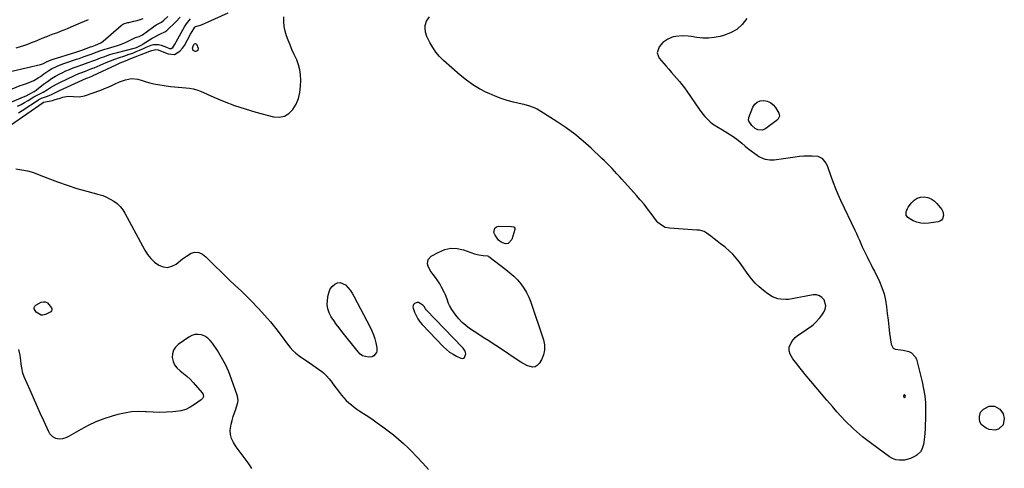
# Model space of a CAD drawing. Units: inches. Extents: x 1883474 to 1889362, y 394936 to 401032.
# Drawn here: x 1888155 to 1888910, y 400011 to 400355 of the extents above; entities that cross this region are included whole.
import ezdxf

# ---------------------------------------------------------------- set-up
doc = ezdxf.new("R2010")
doc.units = ezdxf.units.IN
doc.header["$MEASUREMENT"] = 0
for name, color, linetype in [('1', 7, 'Continuous'), ('7', 7, 'Continuous'), ('8', 7, 'Continuous')]:
    doc.layers.add(name, color=color, linetype=linetype)

msp = doc.modelspace()

# ---------------------------------------------------------------- linework, layer by layer
at = {"layer": '1', "color": 18}
msp.add_polyline3d([(1888496.02, 400102.19, 1634), (1888495.48, 400102.85, 1634), (1888494.91, 400103.48, 1634), (1888467.02, 400132.39, 1634), (1888466.48, 400133.06, 1634), (1888465.52, 400134.73, 1634), (1888464.53, 400135.92, 1634), (1888461.19, 400137.78, 1634), (1888460.18, 400137.92, 1634), (1888458.21, 400137.23, 1634), (1888457.5, 400136.43, 1634), (1888457.03, 400135.55, 1634), (1888456.94, 400134.57, 1634), (1888457.09, 400133.51, 1634), (1888458.21, 400130.44, 1634), (1888459.33, 400127.87, 1634), (1888460.66, 400125.41, 1634), (1888462.27, 400123.14, 1634), (1888464.08, 400120.99, 1634), (1888480.39, 400103.94, 1634), (1888482.68, 400101.81, 1634), (1888485.1, 400099.86, 1634), (1888487.72, 400098.19, 1634), (1888490.48, 400096.71, 1634), (1888493.68, 400095.22, 1634), (1888494.75, 400095.05, 1634), (1888495.69, 400095.19, 1634), (1888496.44, 400095.79, 1634), (1888497.55, 400098.59, 1634), (1888497.09, 400100.64, 1634), (1888496.02, 400102.19, 1634)], dxfattribs=at)
at = {"layer": '7', "color": 18}
for points in [[(1888135.67, 400285.92, 1628), (1888159.57, 400296.02, 1628), (1888160.35, 400296.36, 1628), (1888162.62, 400297.52, 1628), (1888166.5, 400299.62, 1628), (1888168.02, 400300.51, 1628), (1888168.49, 400300.86, 1628), (1888173.84, 400305.11, 1628), (1888176.81, 400307.32, 1628), (1888179.86, 400309.41, 1628), (1888183.03, 400311.3, 1628), (1888186.28, 400313.07, 1628), (1888188.07, 400313.97, 1628), (1888190.85, 400315.29, 1628), (1888193.66, 400316.53, 1628), (1888196.52, 400317.65, 1628), (1888199.42, 400318.69, 1628), (1888203.83, 400320.17, 1628), (1888208.1, 400321.74, 1628), (1888212.34, 400323.39, 1628), (1888213.76, 400323.93, 1628), (1888217.39, 400325.31, 1628), (1888220.64, 400326.48, 1628), (1888223.92, 400327.59, 1628), (1888227.22, 400328.59, 1628), (1888230.55, 400329.52, 1628), (1888244.19, 400333.11, 1628), (1888245.04, 400333.36, 1628), (1888249.02, 400335.24, 1628), (1888249.63, 400335.61, 1628), (1888250.24, 400336, 1628), (1888256.95, 400340.36, 1628), (1888258.53, 400341.31, 1628), (1888261.8, 400342.96, 1628), (1888263.5, 400343.66, 1628), (1888266.75, 400345.27, 1628), (1888268.21, 400346.33, 1628), (1888269.59, 400347.52, 1628), (1888273.79, 400351.62, 1628), (1888275.41, 400353.25, 1628), (1888278.54, 400356.61, 1628)], [(1888138.54, 400296.92, 1626), (1888155.97, 400304.08, 1626), (1888157.56, 400304.67, 1626), (1888160.02, 400305.35, 1626), (1888164.52, 400307.13, 1626), (1888166.32, 400308, 1626), (1888169.77, 400309.98, 1626), (1888171.42, 400311.11, 1626), (1888174, 400312.99, 1626), (1888177.93, 400315.64, 1626), (1888179.97, 400316.83, 1626), (1888184.17, 400319, 1626), (1888188.54, 400320.81, 1626), (1888190.77, 400321.59, 1626), (1888198.97, 400324.21, 1626), (1888200.99, 400324.88, 1626), (1888205.01, 400326.28, 1626), (1888207.09, 400327.06, 1626), (1888210.99, 400328.51, 1626), (1888212.95, 400329.22, 1626), (1888216.88, 400330.6, 1626), (1888220.84, 400331.9, 1626), (1888222.83, 400332.52, 1626), (1888230.44, 400334.83, 1626), (1888232.68, 400335.58, 1626), (1888237.04, 400337.35, 1626), (1888239.17, 400338.37, 1626), (1888243.17, 400340.42, 1626), (1888243.37, 400340.53, 1626), (1888244.14, 400340.88, 1626), (1888244.92, 400341.09, 1626), (1888247.02, 400341.63, 1626), (1888249.66, 400343.07, 1626), (1888252.44, 400345.04, 1626), (1888253.37, 400345.71, 1626), (1888258.25, 400349.24, 1626), (1888260.17, 400350.51, 1626), (1888264.16, 400352.8, 1626), (1888265.96, 400354.22, 1626), (1888268.98, 400356.99, 1626)], [(1888154.47, 400283.16, 1632), (1888157.43, 400284.97, 1632), (1888169.9, 400293.25, 1632), (1888170.18, 400293.43, 1632), (1888172.27, 400294.32, 1632), (1888176.77, 400295.88, 1632), (1888179.86, 400297.34, 1632), (1888181.39, 400298.1, 1632), (1888184.48, 400299.59, 1632), (1888186.03, 400300.3, 1632), (1888206.73, 400309.7, 1632), (1888207.73, 400310.13, 1632), (1888210.28, 400311.09, 1632), (1888211.04, 400311.42, 1632), (1888211.29, 400311.53, 1632), (1888229.94, 400320.35, 1632), (1888232.61, 400321.55, 1632), (1888236.68, 400323.16, 1632), (1888240.77, 400324.74, 1632), (1888255.32, 400330.45, 1632), (1888256.84, 400331.02, 1632), (1888259.94, 400331.73, 1632), (1888261.55, 400331.4, 1632), (1888264.73, 400330.16, 1632), (1888269.22, 400328.33, 1632), (1888274.06, 400327.95, 1632), (1888278.22, 400330.43, 1632), (1888280.25, 400332.87, 1632), (1888281.71, 400334.85, 1632), (1888284.21, 400339.09, 1632), (1888286.5, 400343.48, 1632), (1888288.89, 400347.46, 1632), (1888289.82, 400348.75, 1632), (1888290.33, 400349.34, 1632), (1888290.55, 400349.4, 1632), (1888294.94, 400350.54, 1632), (1888315.21, 400359.85, 1632)], [(1888370.86, 400312.28, 1634), (1888370.36, 400316.2, 1634), (1888369.31, 400320.01, 1634), (1888367.9, 400323.74, 1634), (1888365.76, 400328.39, 1634), (1888364.23, 400331.82, 1634), (1888362.76, 400335.28, 1634), (1888361.38, 400338.77, 1634), (1888360.06, 400342.28, 1634), (1888359.02, 400345.85, 1634), (1888358.29, 400349.45, 1634), (1888358.01, 400353.13, 1634), (1888358.03, 400356.84, 1634)], [(1888712.85, 400355.41, 1636), (1888709.32, 400350.93, 1636), (1888705.28, 400347.15, 1636), (1888700.46, 400344.42, 1636), (1888695.13, 400342.38, 1636), (1888692.4, 400341.7, 1636), (1888687.99, 400340.89, 1636), (1888683.56, 400340.43, 1636), (1888679.12, 400340.53, 1636), (1888674.65, 400340.98, 1636), (1888670.35, 400341.7, 1636), (1888668.02, 400342, 1636), (1888663.35, 400342.21, 1636), (1888658.61, 400341.82, 1636), (1888656.43, 400341.34, 1636), (1888652.26, 400339.68, 1636), (1888648.58, 400337.16, 1636), (1888645.61, 400333.83, 1636), (1888644.08, 400329.19, 1636), (1888645.69, 400325.19, 1636), (1888651.09, 400318.89, 1636), (1888653.11, 400316.56, 1636), (1888655.14, 400314.23, 1636), (1888657.19, 400311.91, 1636), (1888659.24, 400309.61, 1636), (1888661.25, 400307.27, 1636), (1888663.2, 400304.89, 1636), (1888665.06, 400302.42, 1636), (1888666.85, 400299.91, 1636), (1888676.28, 400286.1, 1636), (1888679.19, 400282.25, 1636), (1888680.79, 400280.45, 1636), (1888682.46, 400278.71, 1636), (1888684.78, 400276.44, 1636), (1888686.6, 400274.89, 1636), (1888689.29, 400273.15, 1636), (1888689.97, 400272.74, 1636), (1888694.37, 400270.18, 1636), (1888696.42, 400268.95, 1636), (1888698.45, 400267.69, 1636), (1888702.41, 400265.01, 1636), (1888706.26, 400262.17, 1636), (1888708.98, 400259.87, 1636), (1888711.7, 400257.56, 1636), (1888713.1, 400256.46, 1636), (1888714.52, 400255.39, 1636), (1888720.79, 400250.8, 1636), (1888722.26, 400249.85, 1636), (1888725.38, 400248.32, 1636), (1888727.03, 400247.75, 1636), (1888730.45, 400247.14, 1636), (1888733.91, 400247.26, 1636), (1888750.06, 400249.52, 1636), (1888753.28, 400249.9, 1636), (1888756.51, 400250.19, 1636), (1888759.75, 400250.33, 1636), (1888763, 400250.37, 1636), (1888767.38, 400250.07, 1636), (1888770.52, 400248.45, 1636), (1888773.55, 400244.64, 1636), (1888774.41, 400242.98, 1636), (1888774.76, 400242.11, 1636), (1888777.39, 400234.57, 1636), (1888779.09, 400229.93, 1636), (1888780.89, 400225.34, 1636), (1888782.83, 400220.8, 1636), (1888784.87, 400216.3, 1636), (1888795.73, 400193.28, 1636), (1888796.91, 400190.74, 1636), (1888798.07, 400188.18, 1636), (1888799.19, 400185.61, 1636), (1888800.28, 400183.02, 1636), (1888801.4, 400180.45, 1636), (1888802.57, 400177.9, 1636), (1888803.8, 400175.38, 1636), (1888805.09, 400172.89, 1636), (1888805.27, 400172.54, 1636), (1888806.67, 400169.89, 1636), (1888808.05, 400167.22, 1636), (1888809.39, 400164.54, 1636), (1888810.72, 400161.85, 1636), (1888814.58, 400153.93, 1636), (1888816.55, 400149.27, 1636), (1888818.18, 400144.51, 1636), (1888819.31, 400139.6, 1636), (1888820.09, 400134.59, 1636), (1888820.63, 400129.52, 1636), (1888821.19, 400124.44, 1636), (1888821.8, 400119.37, 1636), (1888822.43, 400114.31, 1636), (1888823.48, 400106.09, 1636), (1888825.16, 400102.95, 1636), (1888826.66, 400102.15, 1636), (1888830.71, 400101.65, 1636), (1888832.9, 400101.43, 1636), (1888837.19, 400100.39, 1636), (1888839.27, 400099.35, 1636), (1888842.04, 400096.37, 1636), (1888842.89, 400094.39, 1636), (1888847.34, 400077.02, 1636), (1888848.48, 400071.71, 1636), (1888849.35, 400066.36, 1636), (1888849.79, 400060.97, 1636), (1888849.96, 400055.54, 1636), (1888849.93, 400051.52, 1636), (1888849.87, 400048.08, 1636), (1888849.78, 400044.64, 1636), (1888849.62, 400041.2, 1636), (1888849.43, 400037.76, 1636), (1888849.25, 400034.93, 1636), (1888848.75, 400030.93, 1636), (1888848.31, 400028.97, 1636), (1888846.98, 400025.23, 1636), (1888845.98, 400023.59, 1636), (1888843.16, 400020.93, 1636), (1888842.53, 400020.5, 1636), (1888838.32, 400018.35, 1636), (1888833.74, 400017.19, 1636), (1888829.95, 400017.01, 1636), (1888827.25, 400017.37, 1636), (1888824.71, 400018.33, 1636), (1888822.26, 400019.69, 1636), (1888808.68, 400029.52, 1636), (1888801.52, 400035.09, 1636), (1888794.65, 400040.98, 1636), (1888788.21, 400047.34, 1636), (1888782.06, 400054.01, 1636), (1888778.51, 400058.16, 1636), (1888774.37, 400063.01, 1636), (1888770.24, 400067.87, 1636), (1888766.13, 400072.74, 1636), (1888762.04, 400077.63, 1636), (1888757.71, 400082.82, 1636), (1888755.8, 400085.13, 1636), (1888753.91, 400087.46, 1636), (1888752.04, 400089.8, 1636), (1888750.19, 400092.15, 1636), (1888748.25, 400094.63, 1636), (1888746.15, 400098.28, 1636), (1888745.39, 400100.96, 1636), (1888745.52, 400103.63, 1636), (1888747.42, 400108.04, 1636), (1888749.99, 400111.16, 1636), (1888751.6, 400112.46, 1636), (1888755.49, 400115.05, 1636), (1888757.57, 400116.46, 1636), (1888759.64, 400117.9, 1636), (1888761.68, 400119.36, 1636), (1888763.71, 400120.85, 1636), (1888765.62, 400122.45, 1636), (1888769.01, 400126.07, 1636), (1888770.48, 400128.09, 1636), (1888772.07, 400130.54, 1636), (1888773.06, 400132.88, 1636), (1888773.5, 400135.22, 1636), (1888772.21, 400139.95, 1636), (1888770.52, 400141.79, 1636), (1888768.61, 400143.1, 1636), (1888766.34, 400143.64, 1636), (1888763.85, 400143.65, 1636), (1888757.03, 400142.36, 1636), (1888754.32, 400141.86, 1636), (1888751.61, 400141.38, 1636), (1888748.89, 400140.93, 1636), (1888744.95, 400140.3, 1636), (1888742.85, 400140.11, 1636), (1888738.67, 400140.34, 1636), (1888736.6, 400140.75, 1636), (1888732.65, 400142.23, 1636), (1888729.07, 400144.45, 1636), (1888725.63, 400147.09, 1636), (1888722.36, 400149.85, 1636), (1888719.27, 400152.79, 1636), (1888716.47, 400156, 1636), (1888713.86, 400159.39, 1636), (1888707.26, 400168.83, 1636), (1888704.87, 400171.93, 1636), (1888702.31, 400174.86, 1636), (1888699.5, 400177.54, 1636), (1888696.51, 400180.06, 1636), (1888695.23, 400181.03, 1636), (1888692.75, 400182.93, 1636), (1888690.26, 400184.83, 1636), (1888687.77, 400186.72, 1636), (1888685.27, 400188.6, 1636), (1888681.8, 400191.21, 1636), (1888680.19, 400192.19, 1636), (1888676.54, 400193.22, 1636), (1888675.59, 400193.34, 1636), (1888674.63, 400193.43, 1636), (1888653.68, 400194.78, 1636), (1888650.43, 400195.46, 1636), (1888647.49, 400197.03, 1636), (1888644.82, 400199.16, 1636), (1888644.24, 400199.8, 1636), (1888643.7, 400200.48, 1636), (1888639.5, 400206.2, 1636), (1888636.84, 400209.73, 1636), (1888634.11, 400213.2, 1636), (1888631.27, 400216.58, 1636), (1888628.37, 400219.91, 1636), (1888617.04, 400232.5, 1636), (1888615.2, 400234.53, 1636), (1888613.34, 400236.56, 1636), (1888611.47, 400238.56, 1636), (1888609.58, 400240.56, 1636), (1888607.68, 400242.54, 1636), (1888605.75, 400244.49, 1636), (1888603.79, 400246.42, 1636), (1888601.81, 400248.32, 1636), (1888593.72, 400256.01, 1636), (1888587.53, 400261.55, 1636), (1888581.13, 400266.82, 1636), (1888574.44, 400271.71, 1636), (1888567.54, 400276.34, 1636), (1888552.11, 400286.03, 1636), (1888550.79, 400286.78, 1636), (1888546.57, 400288.43, 1636), (1888542.12, 400289.54, 1636), (1888540.64, 400289.9, 1636), (1888533.99, 400291.46, 1636), (1888529.22, 400292.74, 1636), (1888524.53, 400294.21, 1636), (1888519.93, 400295.96, 1636), (1888515.4, 400297.91, 1636), (1888513.35, 400298.86, 1636), (1888508, 400301.64, 1636), (1888502.83, 400304.72, 1636), (1888497.95, 400308.23, 1636), (1888493.25, 400312.03, 1636), (1888480.4, 400323.41, 1636), (1888477.33, 400326.46, 1636), (1888474.53, 400329.73, 1636), (1888472.13, 400333.29, 1636), (1888469.99, 400337.06, 1636), (1888467.69, 400341.77, 1636), (1888466.57, 400345.01, 1636), (1888466.26, 400348.44, 1636), (1888466.46, 400350.15, 1636), (1888467.48, 400353.38, 1636), (1888469.55, 400356.88, 1636)], [(1888149.41, 400315.18, 1624), (1888171.33, 400320.17, 1624), (1888173.69, 400321, 1624), (1888175.91, 400322.21, 1624), (1888179.51, 400323.85, 1624), (1888180.26, 400324.1, 1624), (1888198.5, 400329.69, 1624), (1888200.77, 400330.42, 1624), (1888203.02, 400331.2, 1624), (1888209.77, 400333.66, 1624), (1888211.05, 400334.12, 1624), (1888213.63, 400335.01, 1624), (1888217.7, 400336.8, 1624), (1888219.49, 400338.1, 1624), (1888233.29, 400350.12, 1624), (1888233.57, 400350.35, 1624), (1888235.15, 400351.31, 1624), (1888238.33, 400352.3, 1624), (1888239.17, 400352.5, 1624), (1888243.1, 400353.42, 1624), (1888245.46, 400354.04, 1624), (1888250.12, 400355.5, 1624)], [(1888152.86, 400333.01, 1622), (1888156.11, 400333.94, 1622), (1888158.73, 400334.76, 1622), (1888161.69, 400335.89, 1622), (1888164.64, 400337.06, 1622), (1888167.59, 400338.22, 1622), (1888170, 400339.19, 1622), (1888172.82, 400340.34, 1622), (1888176.21, 400341.74, 1622), (1888178.47, 400342.65, 1622), (1888181.27, 400343.64, 1622), (1888183.97, 400344.58, 1622), (1888186.83, 400345.71, 1622), (1888189.63, 400346.88, 1622), (1888192.03, 400347.89, 1622), (1888195.01, 400349.16, 1622), (1888198.59, 400350.69, 1622), (1888202.19, 400352.26, 1622), (1888205.19, 400353.54, 1622), (1888208.2, 400354.79, 1622)], [(1888288.5, 400331.01, 1634), (1888288.04, 400332.66, 1634), (1888288.36, 400334.25, 1634), (1888288.97, 400335.52, 1634), (1888289.4, 400336.09, 1634), (1888290.26, 400336.39, 1634), (1888290.96, 400335.83, 1634), (1888292.25, 400332.8, 1634), (1888292.08, 400331.06, 1634), (1888290.52, 400330.25, 1634), (1888290.04, 400330.26, 1634), (1888288.5, 400331.01, 1634)], [(1888148.42, 400273.68, 1634), (1888173.47, 400291.18, 1634), (1888173.59, 400291.26, 1634), (1888173.85, 400291.36, 1634), (1888173.99, 400291.4, 1634), (1888180.68, 400292.76, 1634), (1888181.95, 400293.06, 1634), (1888184.42, 400293.86, 1634), (1888185.67, 400294.25, 1634), (1888188.56, 400295.13, 1634), (1888192.67, 400295.87, 1634), (1888196.85, 400295.66, 1634), (1888201.01, 400295.49, 1634), (1888205.09, 400296.36, 1634), (1888217.64, 400300.7, 1634), (1888220.47, 400301.75, 1634), (1888223.27, 400302.88, 1634), (1888226.03, 400304.12, 1634), (1888228.75, 400305.44, 1634), (1888232, 400307, 1634), (1888236.56, 400308.6, 1634), (1888241.3, 400309.47, 1634), (1888245.98, 400309.1, 1634), (1888249.49, 400308, 1634), (1888252.41, 400307.02, 1634), (1888255.36, 400306.16, 1634), (1888258.36, 400305.49, 1634), (1888261.39, 400304.94, 1634), (1888271.15, 400303.51, 1634), (1888274.07, 400303.13, 1634), (1888276.99, 400302.81, 1634), (1888279.92, 400302.59, 1634), (1888282.85, 400302.43, 1634), (1888285.75, 400302.15, 1634), (1888288.6, 400301.65, 1634), (1888291.37, 400300.83, 1634), (1888294.1, 400299.79, 1634), (1888304.33, 400295.21, 1634), (1888312.2, 400291.92, 1634), (1888320.16, 400288.88, 1634), (1888328.25, 400286.23, 1634), (1888336.44, 400283.84, 1634), (1888350.02, 400280.24, 1634), (1888354.37, 400279.96, 1634), (1888358.37, 400280.63, 1634), (1888361.85, 400282.73, 1634), (1888364.97, 400285.77, 1634), (1888367.33, 400289.92, 1634), (1888369.18, 400294.24, 1634), (1888370.26, 400298.81, 1634), (1888370.84, 400303.55, 1634), (1888371, 400308.3, 1634), (1888370.86, 400312.28, 1634)], [(1888731.07, 400291.13, 1636), (1888733.13, 400289.43, 1636), (1888734.93, 400287.27, 1636), (1888737.52, 400282.98, 1636), (1888737.84, 400282.18, 1636), (1888737.9, 400280.56, 1636), (1888736.65, 400278.22, 1636), (1888735.33, 400276.98, 1636), (1888727.62, 400271.24, 1636), (1888726.66, 400270.66, 1636), (1888724.6, 400269.96, 1636), (1888721.33, 400270.21, 1636), (1888719.44, 400271.3, 1636), (1888716.86, 400273.56, 1636), (1888714.43, 400276.77, 1636), (1888714.19, 400277.66, 1636), (1888714.44, 400279.53, 1636), (1888717.64, 400287.53, 1636), (1888719.1, 400289.76, 1636), (1888720.9, 400291.46, 1636), (1888723.21, 400292.37, 1636), (1888725.85, 400292.75, 1636), (1888728.59, 400292.17, 1636), (1888731.07, 400291.13, 1636)], [(1888152.41, 400240.33, 1636), (1888157.03, 400239.64, 1636), (1888161.59, 400238.7, 1636), (1888166.05, 400237.38, 1636), (1888170.46, 400235.82, 1636), (1888176.96, 400233.18, 1636), (1888184.36, 400230.35, 1636), (1888191.82, 400227.71, 1636), (1888199.38, 400225.34, 1636), (1888206.99, 400223.16, 1636), (1888216.08, 400220.74, 1636), (1888219.13, 400219.77, 1636), (1888222.11, 400218.61, 1636), (1888224.95, 400217.18, 1636), (1888227.72, 400215.55, 1636), (1888230.24, 400213.62, 1636), (1888232.53, 400211.48, 1636), (1888234.47, 400209.01, 1636), (1888236.18, 400206.34, 1636), (1888251.39, 400178.04, 1636), (1888253.56, 400174.67, 1636), (1888256.03, 400171.57, 1636), (1888258.95, 400168.9, 1636), (1888262.16, 400166.5, 1636), (1888265.56, 400165.21, 1636), (1888268.91, 400164.78, 1636), (1888272.19, 400165.61, 1636), (1888275.41, 400167.3, 1636), (1888280.24, 400171.22, 1636), (1888283.24, 400173.44, 1636)], [(1888854.36, 400217.44, 1636), (1888856.64, 400215.85, 1636), (1888858.69, 400213.83, 1636), (1888862.44, 400209.02, 1636), (1888863.2, 400207.7, 1636), (1888863.78, 400204.85, 1636), (1888862.99, 400202, 1636), (1888862.14, 400200.91, 1636), (1888860.98, 400200.18, 1636), (1888859.59, 400199.7, 1636), (1888852.37, 400198.57, 1636), (1888849.3, 400198.39, 1636), (1888846.29, 400198.6, 1636), (1888843.38, 400199.37, 1636), (1888840.53, 400200.53, 1636), (1888836.35, 400202.96, 1636), (1888835.2, 400204.93, 1636), (1888835.2, 400207.45, 1636), (1888836.06, 400209.87, 1636), (1888836.74, 400210.99, 1636), (1888839.25, 400214.35, 1636), (1888841.27, 400216.33, 1636), (1888843.52, 400217.83, 1636), (1888846.11, 400218.61, 1636), (1888848.93, 400218.9, 1636), (1888851.76, 400218.38, 1636), (1888854.36, 400217.44, 1636)], [(1888534.99, 400194.78, 1636), (1888535.01, 400193.84, 1636), (1888532.78, 400186.25, 1636), (1888529.89, 400183.11, 1636), (1888527.9, 400182.95, 1636), (1888524.54, 400184.15, 1636), (1888522.65, 400185.64, 1636), (1888519.91, 400189.36, 1636), (1888519.05, 400191.61, 1636), (1888519.76, 400194.93, 1636), (1888521.06, 400195.84, 1636), (1888522.83, 400196.38, 1636), (1888532.47, 400196.21, 1636), (1888533.99, 400195.82, 1636), (1888534.44, 400195.54, 1636), (1888534.99, 400194.78, 1636)], [(1888283.24, 400173.44, 1636), (1888286.85, 400175.6, 1636), (1888289.78, 400176.51, 1636), (1888292.82, 400176.19, 1636), (1888295.73, 400174.87, 1636), (1888298.24, 400172.9, 1636), (1888302.54, 400168.61, 1636), (1888305.85, 400165.33, 1636), (1888309.18, 400162.06, 1636), (1888312.54, 400158.82, 1636), (1888315.91, 400155.6, 1636), (1888321, 400150.77, 1636), (1888325.2, 400146.73, 1636), (1888329.36, 400142.66, 1636), (1888333.47, 400138.54, 1636), (1888337.54, 400134.37, 1636), (1888338.73, 400133.13, 1636), (1888343.27, 400128.23, 1636), (1888347.65, 400123.2, 1636), (1888351.82, 400118, 1636), (1888355.85, 400112.67, 1636), (1888360.72, 400105.93, 1636), (1888362.72, 400103.46, 1636), (1888364.86, 400101.14, 1636), (1888367.24, 400099.07, 1636), (1888369.77, 400097.15, 1636), (1888372.41, 400095.34, 1636), (1888375.04, 400093.51, 1636), (1888377.65, 400091.67, 1636), (1888380.26, 400089.82, 1636), (1888387.06, 400084.93, 1636), (1888388.32, 400083.95, 1636), (1888390.65, 400081.79, 1636), (1888392.73, 400079.37, 1636), (1888394.7, 400076.85, 1636), (1888395.66, 400075.57, 1636), (1888400.57, 400068.89, 1636), (1888402.22, 400066.8, 1636), (1888403.95, 400064.79, 1636), (1888405.81, 400062.89, 1636), (1888407.76, 400061.08, 1636), (1888409.8, 400059.37, 1636), (1888411.89, 400057.71, 1636), (1888414.05, 400056.15, 1636), (1888416.25, 400054.64, 1636), (1888421.04, 400051.51, 1636), (1888425.33, 400048.65, 1636), (1888429.58, 400045.73, 1636), (1888433.77, 400042.72, 1636), (1888437.92, 400039.66, 1636), (1888441.98, 400036.48, 1636), (1888445.94, 400033.19, 1636), (1888449.77, 400029.75, 1636), (1888453.52, 400026.21, 1636), (1888455.48, 400024.29, 1636), (1888460.05, 400019.63, 1636), (1888464.53, 400014.89, 1636), (1888468.85, 400010, 1636)], [(1888514.2, 400173.58, 1636), (1888514.82, 400173.39, 1636), (1888515.1, 400173.22, 1636), (1888528.23, 400163.27, 1636), (1888531.32, 400160.73, 1636), (1888534.28, 400158.05, 1636), (1888537.03, 400155.16, 1636), (1888539.63, 400152.13, 1636), (1888541.95, 400148.89, 1636), (1888544.03, 400145.51, 1636), (1888545.74, 400141.94, 1636), (1888547.22, 400138.24, 1636), (1888557.05, 400109.25, 1636), (1888557.81, 400105.33, 1636), (1888557.92, 400101.48, 1636), (1888557.02, 400097.74, 1636), (1888555.46, 400094.07, 1636), (1888553.75, 400091.19, 1636), (1888552.25, 400089.63, 1636), (1888550.56, 400088.61, 1636), (1888548.61, 400088.4, 1636), (1888544.16, 400089.73, 1636), (1888541.9, 400090.84, 1636), (1888539.71, 400092.1, 1636), (1888537.58, 400093.45, 1636), (1888523.33, 400103.15, 1636), (1888520.58, 400104.98, 1636), (1888517.82, 400106.78, 1636), (1888515.02, 400108.54, 1636), (1888512.2, 400110.26, 1636), (1888509.39, 400111.99, 1636), (1888506.61, 400113.76, 1636), (1888503.85, 400115.59, 1636), (1888500.44, 400117.93, 1636), (1888497.51, 400120.2, 1636), (1888494.76, 400122.64, 1636), (1888492.27, 400125.35, 1636), (1888489.94, 400128.23, 1636), (1888486.85, 400132.49, 1636), (1888485.03, 400135.48, 1636), (1888484.33, 400137.08, 1636), (1888483.18, 400140.4, 1636), (1888481.87, 400143.67, 1636), (1888481.11, 400145.27, 1636), (1888478.93, 400149.56, 1636), (1888477.53, 400152.11, 1636), (1888476.01, 400154.58, 1636), (1888474.33, 400156.95, 1636), (1888472.54, 400159.24, 1636), (1888470.2, 400162.28, 1636), (1888468.63, 400165.71, 1636), (1888468.17, 400167.58, 1636), (1888468.66, 400170.9, 1636), (1888470.96, 400173.35, 1636), (1888476.69, 400176.54, 1636), (1888481.32, 400178.38, 1636), (1888486.02, 400179.4, 1636), (1888490.83, 400179.19, 1636), (1888495.7, 400178.17, 1636), (1888504.09, 400175.21, 1636), (1888507.38, 400174.3, 1636), (1888510.77, 400173.83, 1636), (1888514.2, 400173.58, 1636)], [(1888408.84, 400147.3, 1636), (1888410.34, 400145.08, 1636), (1888411.7, 400142.75, 1636), (1888424.08, 400119.02, 1636), (1888425.47, 400116.09, 1636), (1888426.7, 400113.1, 1636), (1888427.7, 400110.04, 1636), (1888428.54, 400106.91, 1636), (1888429.38, 400103.26, 1636), (1888429.38, 400100.7, 1636), (1888428.95, 400099.52, 1636), (1888426.94, 400097.06, 1636), (1888425.75, 400096.35, 1636), (1888422.92, 400096.04, 1636), (1888418.22, 400097.03, 1636), (1888416.47, 400098.39, 1636), (1888414.96, 400100.09, 1636), (1888402.41, 400115.72, 1636), (1888400.28, 400118.46, 1636), (1888398.2, 400121.23, 1636), (1888396.21, 400124.07, 1636), (1888394.27, 400126.94, 1636), (1888392.75, 400129.93, 1636), (1888391.69, 400133.02, 1636), (1888391.32, 400136.27, 1636), (1888391.41, 400139.62, 1636), (1888391.95, 400143.59, 1636), (1888392.61, 400146.05, 1636), (1888393.62, 400148.31, 1636), (1888395.15, 400150.26, 1636), (1888397.02, 400151.99, 1636), (1888399.14, 400152.88, 1636), (1888401.22, 400153.18, 1636), (1888405.21, 400151.4, 1636), (1888405.28, 400151.34, 1636), (1888407.13, 400149.37, 1636), (1888408.84, 400147.3, 1636)], [(1888180.23, 400132.99, 1638), (1888180.14, 400132, 1638), (1888179.92, 400131.54, 1638), (1888179.27, 400130.79, 1638), (1888175.24, 400128.65, 1638), (1888173.13, 400128.1, 1638), (1888172.06, 400128.21, 1638), (1888168.18, 400130.44, 1638), (1888166.51, 400133.11, 1638), (1888166.46, 400134.16, 1638), (1888166.98, 400135.09, 1638), (1888167.86, 400135.92, 1638), (1888172.07, 400138.02, 1638), (1888173.79, 400138.42, 1638), (1888175.39, 400138.37, 1638), (1888176.82, 400137.64, 1638), (1888179.88, 400133.91, 1638), (1888180.23, 400132.99, 1638)], [(1888333.43, 400010.64, 1636), (1888332.13, 400012.85, 1636), (1888330.74, 400015, 1636), (1888329.23, 400017.06, 1636), (1888327.64, 400019.07, 1636), (1888326.02, 400021.06, 1636), (1888324.45, 400023.1, 1636), (1888322.96, 400025.18, 1636), (1888321.53, 400027.31, 1636), (1888319.42, 400030.57, 1636), (1888317.94, 400033.66, 1636), (1888317.01, 400036.83, 1636), (1888316.89, 400040.14, 1636), (1888317.59, 400044.59, 1636), (1888318.38, 400047.52, 1636), (1888319.22, 400050.45, 1636), (1888320.12, 400053.35, 1636), (1888321.06, 400056.25, 1636), (1888322.5, 400060.48, 1636), (1888322.71, 400061.25, 1636), (1888322.92, 400062.83, 1636), (1888322.52, 400066.01, 1636), (1888322.28, 400066.78, 1636), (1888317.96, 400079.13, 1636), (1888315.71, 400084.87, 1636), (1888313.2, 400090.47, 1636), (1888310.27, 400095.87, 1636), (1888307.08, 400101.14, 1636), (1888303.35, 400106.81, 1636), (1888301.63, 400108.9, 1636), (1888299.69, 400110.68, 1636), (1888297.42, 400112.01, 1636), (1888294.93, 400113.05, 1636), (1888292.32, 400113.43, 1636), (1888289.79, 400113.36, 1636), (1888287.37, 400112.6, 1636), (1888285.03, 400111.39, 1636), (1888277.05, 400105.72, 1636), (1888274.96, 400103.65, 1636), (1888273.41, 400101.32, 1636), (1888272.67, 400098.63, 1636), (1888272.46, 400095.7, 1636), (1888273.15, 400092.75, 1636), (1888274.27, 400090.06, 1636), (1888276.06, 400087.76, 1636), (1888278.53, 400085.53, 1636), (1888281.18, 400083.53, 1636), (1888283.72, 400081.41, 1636), (1888286.12, 400079.12, 1636), (1888288.4, 400076.71, 1636), (1888295.47, 400068.71, 1636), (1888296.19, 400067.39, 1636), (1888296.28, 400065.89, 1636), (1888295.75, 400064.45, 1636), (1888294.71, 400063.33, 1636), (1888289.57, 400059.62, 1636), (1888286.23, 400057.61, 1636), (1888282.74, 400055.98, 1636), (1888279.03, 400054.95, 1636), (1888275.18, 400054.32, 1636), (1888272.98, 400054.14, 1636), (1888267.91, 400053.85, 1636), (1888262.84, 400053.71, 1636), (1888257.77, 400053.82, 1636), (1888252.7, 400054.09, 1636), (1888252, 400054.14, 1636), (1888246.6, 400054.27, 1636), (1888241.24, 400054.03, 1636), (1888235.94, 400053.22, 1636), (1888230.67, 400052.05, 1636), (1888226.28, 400050.82, 1636), (1888220.06, 400048.82, 1636), (1888213.97, 400046.51, 1636), (1888208.08, 400043.74, 1636), (1888202.32, 400040.66, 1636), (1888193.36, 400035.4, 1636), (1888190.93, 400034.2, 1636), (1888188.35, 400033.36, 1636), (1888185.74, 400033.15, 1636), (1888183.2, 400033.81, 1636), (1888180.99, 400034.99, 1636), (1888178.64, 400037.32, 1636), (1888177.76, 400038.78, 1636), (1888173.89, 400047.28, 1636), (1888171.24, 400053.14, 1636), (1888168.6, 400059.01, 1636), (1888165.99, 400064.9, 1636), (1888163.4, 400070.79, 1636), (1888158.93, 400081.01, 1636), (1888157.94, 400083.68, 1636), (1888157.03, 400087.88, 1636), (1888156.69, 400090.66, 1636), (1888156.48, 400093.45, 1636), (1888155.78, 400097.58, 1636), (1888154.73, 400101.93, 1636)], [(1888834.36, 400066.54, 1638), (1888834.17, 400065.23, 1638), (1888834.1, 400065.08, 1638), (1888833.98, 400064.99, 1638), (1888833.86, 400064.96, 1638), (1888833.76, 400065.01, 1638), (1888833.66, 400065.13, 1638), (1888833.36, 400066.25, 1638), (1888833.35, 400066.73, 1638), (1888833.43, 400066.95, 1638), (1888833.56, 400067.16, 1638), (1888833.6, 400067.2, 1638), (1888833.76, 400067.29, 1638), (1888833.92, 400067.31, 1638), (1888834.18, 400067.1, 1638), (1888834.36, 400066.54, 1638)], [(1888892.01, 400053.79, 1636), (1888894.3, 400056.22, 1636), (1888898.7, 400058.46, 1636), (1888902.93, 400058.49, 1636), (1888906.88, 400056.2, 1636), (1888909.41, 400052.48, 1636), (1888910.33, 400048.93, 1636), (1888909.54, 400044.19, 1636), (1888905.99, 400040.95, 1636), (1888903.03, 400040.07, 1636), (1888898.65, 400040.48, 1636), (1888896.53, 400041.48, 1636), (1888893.5, 400043.54, 1636), (1888892.53, 400044.43, 1636), (1888891.47, 400046.83, 1636), (1888891.31, 400048.16, 1636), (1888891.24, 400050.53, 1636), (1888892.01, 400053.79, 1636)]]:
    msp.add_polyline3d(points, dxfattribs=at)
at = {"layer": '8', "color": 18}
msp.add_polyline3d([(1888153.68, 400288.2, 1630), (1888156.51, 400289.55, 1630), (1888159.26, 400291.04, 1630), (1888161.96, 400292.64, 1630), (1888166.31, 400295.36, 1630), (1888166.81, 400295.66, 1630), (1888168.34, 400296.46, 1630), (1888171.54, 400297.91, 1630), (1888173.59, 400299.08, 1630), (1888176.8, 400301.19, 1630), (1888179.09, 400302.63, 1630), (1888181.42, 400304, 1630), (1888183.8, 400305.28, 1630), (1888186.22, 400306.5, 1630), (1888197.47, 400311.86, 1630), (1888200.76, 400313.32, 1630), (1888202.43, 400313.97, 1630), (1888205.82, 400315.18, 1630), (1888208.35, 400316.1, 1630), (1888210.85, 400317.11, 1630), (1888211.68, 400317.45, 1630), (1888212.51, 400317.8, 1630), (1888221.78, 400321.72, 1630), (1888225.12, 400323.08, 1630), (1888228.49, 400324.38, 1630), (1888231.89, 400325.58, 1630), (1888235.31, 400326.71, 1630), (1888239.53, 400328.1, 1630), (1888242.14, 400329.04, 1630), (1888244.72, 400330.08, 1630), (1888247.27, 400331.17, 1630), (1888250.46, 400332.59, 1630), (1888252.35, 400333.41, 1630), (1888256.16, 400335, 1630), (1888258.08, 400335.52, 1630), (1888261.92, 400335.56, 1630), (1888263.85, 400335.08, 1630), (1888267.97, 400333.51, 1630), (1888270.25, 400332.59, 1630), (1888271.65, 400332.44, 1630), (1888272.96, 400333.32, 1630), (1888274.57, 400335.96, 1630), (1888275.44, 400337.63, 1630), (1888281.94, 400349.1, 1630), (1888283.36, 400351.38, 1630), (1888286.43, 400355.3, 1630)], dxfattribs=at)

doc.saveas('drawing.dxf')
